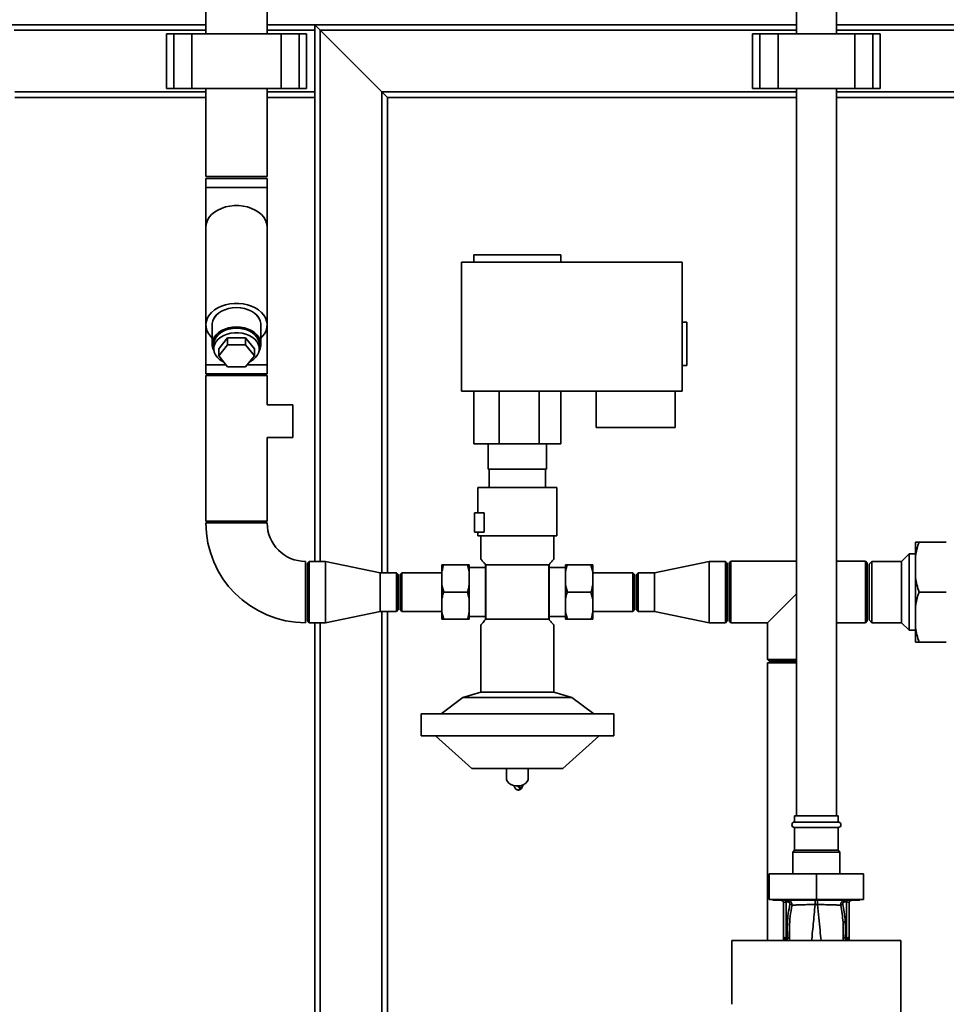
# Paper-space layout 'Blatt1' of a CAD drawing. Units: millimetres. Extents: x 0 to 5940, y 0 to 4200.
# Drawn here: x 1092 to 1601, y 2840 to 3382 of the extents above; entities that cross this region are included whole.
import ezdxf

# ---------------------------------------------------------------- set-up
doc = ezdxf.new("R2010")
doc.units = ezdxf.units.MM
doc.header["$LTSCALE"] = 10
doc.layers.add('1', color=7, linetype='Continuous')
doc.styles.add('SLDTEXTSTYLE0', font='TXT', dxfattribs={"width": 0.605})
doc.dimstyles.new('SLDDIMSTYLE0', dxfattribs={"dimtxt": 35, "dimasz": 25, "dimexe": 0, "dimexo": 0.0625, "dimgap": 8.75, "dimtad": 1, "dimdec": 1, "dimrnd": 1e-09, "dimzin": 4, "dimdsep": 46, "dimtxsty": 'SLDTEXTSTYLE0', "dimsah": 1, "dimcen": 0.09, "dimadec": 0, "dimazin": 1, "dimtfac": 1, "dimtdec": 1, "dimtofl": 0, "dimtmove": 0, "dimatfit": 3, "dimfxl": 1, "dimfrac": 2, "dimtolj": 1, "dimtzin": 12, "dimarcsym": 0})

# ---------------------------------------------------------------- blocks, each defined once
blk = doc.blocks.new('_D')
at = {"layer": '1'}
for p, q in [((638.88, 3331.61), (638.88, 3835.4)), ((2222.88, 3150.11), (2222.88, 3835.4)), ((638.88, 3825.4), (2222.88, 3825.4))]:
    blk.add_line(p, q, dxfattribs=at)
for points in [[(638.88, 3825.4), (663.88, 3821.4), (663.88, 3829.4)], [(2222.88, 3825.4), (2197.88, 3829.4), (2197.88, 3821.4)]]:
    blk.add_solid(points, dxfattribs=at)
at = {"layer": '1', "insert": (1338.64, 3870.52), "char_height": 35, "attachment_point": 1, "style": 'SLDTEXTSTYLE0'}
blk.add_mtext('ca. 1600', dxfattribs=at)

psp = doc.layouts.new('Blatt1')

# ---------------------------------------------------------------- linework, layer by layer
at = {"color": 7, "linetype": 'Continuous', "lineweight": 35}
for p, q in [((1194.03, 3540.61), (1194.03, 3374.11)), ((1227.73, 3374.11), (1227.73, 3540.61)), ((1518.88, 3482.11), (1518.88, 3374.11)), ((1540.88, 3374.11), (1540.88, 3482.11)), ((1083.88, 3379.11), (1194.03, 3379.11)), ((1227.73, 3379.11), (1253.88, 3379.11)), ((1253.88, 3379.11), (1253.88, 3376.11)), ((1256.88, 3376.11), (1253.88, 3379.11)), ((1253.88, 3379.11), (1518.88, 3379.11)), ((1256.88, 3376.11), (1253.88, 3379.11)), ((1540.88, 3379.11), (1653.03, 3379.11)), ((1088.46, 3376.11), (1194.03, 3376.11)), ((1172.36, 3374.11), (1172.36, 3344.11)), ((1176.36, 3374.11), (1172.36, 3374.11)), ((1176.36, 3344.11), (1176.36, 3374.11)), ((1186.36, 3374.11), (1176.36, 3374.11)), ((1186.36, 3344.11), (1186.36, 3374.11)), ((1235.41, 3374.11), (1186.36, 3374.11)), ((1227.73, 3376.11), (1253.88, 3376.11)), ((1235.41, 3344.11), (1235.41, 3374.11)), ((1245.41, 3374.11), (1235.41, 3374.11)), ((1245.41, 3344.11), (1245.41, 3374.11)), ((1249.41, 3374.11), (1245.41, 3374.11)), ((1249.41, 3344.11), (1249.41, 3374.11)), ((1253.88, 3342.11), (1253.88, 3376.11)), ((1290.88, 3342.11), (1256.88, 3376.11)), ((1256.88, 3083.96), (1256.88, 3376.11)), ((1256.88, 3376.11), (1518.88, 3376.11)), ((1494.81, 3374.11), (1494.81, 3344.11)), ((1494.81, 3374.11), (1498.81, 3374.11)), ((1498.81, 3374.11), (1498.81, 3344.11)), ((1498.81, 3374.11), (1508.81, 3374.11)), ((1508.81, 3374.11), (1508.81, 3344.11)), ((1508.81, 3374.11), (1550.96, 3374.11)), ((1540.88, 3376.11), (1653.03, 3376.11)), ((1550.96, 3374.11), (1550.96, 3344.11)), ((1550.96, 3374.11), (1560.96, 3374.11)), ((1560.96, 3374.11), (1560.96, 3344.11)), ((1560.96, 3374.11), (1564.96, 3374.11)), ((1564.96, 3344.11), (1564.96, 3374.11)), ((1088.88, 3342.11), (1194.03, 3342.11)), ((1176.36, 3344.11), (1172.36, 3344.11)), ((1186.36, 3344.11), (1176.36, 3344.11)), ((1235.41, 3344.11), (1186.36, 3344.11)), ((1194.03, 3344.11), (1194.03, 3295.61)), ((1227.73, 3295.61), (1227.73, 3344.11)), ((1227.73, 3342.11), (1253.88, 3342.11)), ((1245.41, 3344.11), (1235.41, 3344.11)), ((1249.41, 3344.11), (1245.41, 3344.11)), ((1253.88, 3342.11), (1253.88, 3339.11)), ((1293.88, 3339.11), (1290.88, 3342.11)), ((1293.88, 3339.11), (1290.88, 3342.11)), ((1290.88, 3077.76), (1290.88, 3342.11)), ((1290.88, 3342.11), (1518.88, 3342.11)), ((1494.81, 3344.11), (1498.81, 3344.11)), ((1498.81, 3344.11), (1508.81, 3344.11)), ((1508.81, 3344.11), (1550.96, 3344.11)), ((1518.88, 3344.11), (1518.88, 2944.11)), ((1540.88, 2944.11), (1540.88, 3344.11)), ((1540.88, 3342.11), (1653.03, 3342.11)), ((1550.96, 3344.11), (1560.96, 3344.11)), ((1560.96, 3344.11), (1564.96, 3344.11)), ((1088.88, 3339.11), (1194.03, 3339.11)), ((1227.73, 3339.11), (1253.88, 3339.11)), ((1253.88, 3083.96), (1253.88, 3339.11)), ((1293.88, 3077.76), (1293.88, 3339.11)), ((1293.88, 3339.11), (1518.88, 3339.11)), ((1540.88, 3339.11), (1653.03, 3339.11)), ((1227.73, 3295.61), (1194.03, 3295.61)), ((1194.03, 3294.61), (1194.03, 3289.61)), ((1227.73, 3294.61), (1194.03, 3294.61)), ((1227.73, 3289.61), (1227.73, 3294.61)), ((1194.03, 3289.61), (1194.03, 3267.73)), ((1227.73, 3289.61), (1194.03, 3289.61)), ((1227.73, 3267.73), (1227.73, 3289.61)), ((1194.03, 3267.73), (1194.03, 3213.99)), ((1227.73, 3213.99), (1227.73, 3267.73)), ((1341.38, 3252.61), (1341.38, 3248.61)), ((1389.38, 3252.61), (1341.38, 3252.61)), ((1389.38, 3248.61), (1389.38, 3252.61)), ((1334.63, 3177.61), (1334.63, 3248.61)), ((1334.63, 3248.61), (1456.13, 3248.61)), ((1456.13, 3248.61), (1456.13, 3177.61)), ((1194.03, 3213.99), (1194.03, 3192.11)), ((1197.43, 3213.99), (1197.43, 3203.38)), ((1224.33, 3203.38), (1224.33, 3213.99)), ((1227.73, 3192.11), (1227.73, 3213.99)), ((1458.63, 3215.61), (1456.13, 3215.61)), ((1458.63, 3191.61), (1458.63, 3215.61)), ((1201.07, 3200.91), (1205.97, 3206.92)), ((1205.97, 3206.92), (1205.97, 3203.03)), ((1205.97, 3206.92), (1215.79, 3206.92)), ((1215.79, 3206.92), (1215.79, 3203.03)), ((1215.79, 3206.92), (1220.7, 3200.91)), ((1198.38, 3203.38), (1198.38, 3200.91)), ((1201.07, 3197.02), (1205.97, 3203.03)), ((1201.07, 3200.91), (1201.07, 3197.02)), ((1205.97, 3203.03), (1215.79, 3203.03)), ((1215.79, 3203.03), (1220.7, 3197.02)), ((1220.7, 3200.91), (1220.7, 3197.02)), ((1223.38, 3200.91), (1223.38, 3203.38)), ((1205.97, 3191.01), (1201.07, 3197.02)), ((1220.7, 3197.02), (1215.79, 3191.01)), ((1194.03, 3192.11), (1194.03, 3187.11)), ((1205.07, 3192.11), (1194.03, 3192.11)), ((1215.79, 3191.01), (1205.97, 3191.01)), ((1227.73, 3192.11), (1216.69, 3192.11)), ((1227.73, 3187.11), (1227.73, 3192.11)), ((1456.13, 3191.61), (1458.63, 3191.61)), ((1227.73, 3187.11), (1194.03, 3187.11)), ((1194.03, 3186.11), (1194.03, 3106.11)), ((1210.88, 3186.11), (1194.03, 3186.11)), ((1227.73, 3186.11), (1210.88, 3186.11)), ((1227.73, 3170.11), (1227.73, 3186.11)), ((1456.13, 3177.61), (1334.63, 3177.61)), ((1341.38, 3177.61), (1341.38, 3148.61)), ((1355.38, 3177.61), (1355.38, 3148.61)), ((1377.38, 3177.61), (1377.38, 3148.61)), ((1389.38, 3177.61), (1389.38, 3148.61)), ((1408.68, 3157.61), (1408.68, 3177.61)), ((1452.18, 3177.61), (1452.18, 3157.61)), ((1241.88, 3170.11), (1227.73, 3170.11)), ((1241.88, 3161.11), (1241.88, 3170.11)), ((1241.88, 3152.11), (1241.88, 3161.11)), ((1452.18, 3157.61), (1408.68, 3157.61)), ((1227.73, 3106.11), (1227.73, 3152.11)), ((1227.73, 3152.11), (1241.88, 3152.11)), ((1355.38, 3148.61), (1341.38, 3148.61)), ((1349.38, 3148.61), (1349.38, 3134.61)), ((1377.38, 3148.61), (1355.38, 3148.61)), ((1389.38, 3148.61), (1377.38, 3148.61)), ((1381.38, 3134.61), (1381.38, 3148.61)), ((1349.38, 3134.61), (1381.38, 3134.61)), ((1349.88, 3134.61), (1349.88, 3124.61)), ((1380.88, 3124.61), (1380.88, 3134.61)), ((1343.58, 3124.61), (1343.58, 3110.61)), ((1387.18, 3098.11), (1387.18, 3124.61)), ((1341.88, 3100.11), (1341.88, 3110.61)), ((1341.88, 3110.61), (1347.18, 3110.61)), ((1347.18, 3110.61), (1347.18, 3100.11)), ((1210.88, 3106.11), (1194.03, 3106.11)), ((1227.73, 3105.11), (1194.03, 3105.11)), ((1227.73, 3106.11), (1210.88, 3106.11)), ((1347.18, 3100.11), (1341.88, 3100.11)), ((1343.58, 3100.11), (1343.58, 3098.11)), ((1345.38, 3098.11), (1345.38, 3085.1)), ((1385.38, 3085.1), (1385.38, 3098.11)), ((1584.38, 3086.61), (1584.38, 3094.61)), ((1586.38, 3094.61), (1601.38, 3094.61)), ((1580.88, 3088.11), (1576.73, 3083.96)), ((1584.38, 3088.11), (1580.88, 3088.11)), ((1580.88, 3067.11), (1580.88, 3088.11)), ((1584.38, 3075.11), (1584.38, 3086.61)), ((1248.88, 3083.96), (1248.88, 3050.26)), ((1250.88, 3083.96), (1249.88, 3082.96)), ((1249.88, 3067.11), (1249.88, 3082.96)), ((1259.88, 3083.96), (1250.88, 3083.96)), ((1250.88, 3083.96), (1250.88, 3067.11)), ((1289.88, 3077.76), (1259.88, 3083.96)), ((1259.88, 3083.96), (1259.88, 3067.11)), ((1323.88, 3078.28), (1323.88, 3082.11)), ((1324.88, 3082.11), (1337.88, 3082.11)), ((1338.88, 3078.28), (1337.88, 3082.11)), ((1338.88, 3078.28), (1338.88, 3082.11)), ((1348.03, 3082.11), (1347.88, 3082.28)), ((1347.88, 3051.94), (1347.88, 3082.28)), ((1348.03, 3052.11), (1348.03, 3082.11)), ((1382.73, 3082.11), (1348.03, 3082.11)), ((1382.88, 3082.28), (1382.73, 3082.11)), ((1382.73, 3052.11), (1382.73, 3082.11)), ((1382.88, 3082.28), (1382.88, 3051.94)), ((1391.88, 3082.11), (1391.88, 3078.28)), ((1405.88, 3082.11), (1392.88, 3082.11)), ((1406.88, 3078.28), (1405.88, 3082.11)), ((1406.88, 3082.11), (1406.88, 3078.28)), ((1470.88, 3083.96), (1440.88, 3077.76)), ((1479.88, 3083.96), (1470.88, 3083.96)), ((1470.88, 3067.11), (1470.88, 3083.96)), ((1480.88, 3082.96), (1479.88, 3083.96)), ((1479.88, 3067.11), (1479.88, 3083.96)), ((1480.88, 3082.96), (1480.88, 3067.11)), ((1482.88, 3084.01), (1481.88, 3083.01)), ((1481.88, 3067.11), (1481.88, 3083.01)), ((1518.88, 3084.01), (1482.88, 3084.01)), ((1482.88, 3084.01), (1482.88, 3067.11)), ((1556.88, 3084.01), (1540.88, 3084.01)), ((1557.88, 3083.01), (1556.88, 3084.01)), ((1556.88, 3067.11), (1556.88, 3084.01)), ((1557.88, 3083.01), (1557.88, 3067.11)), ((1560.38, 3083.96), (1558.88, 3082.46)), ((1558.88, 3082.46), (1558.88, 3051.76)), ((1576.73, 3083.96), (1560.38, 3083.96)), ((1560.38, 3083.96), (1560.38, 3050.26)), ((1576.73, 3067.11), (1576.73, 3083.96)), ((1298.88, 3077.76), (1289.88, 3077.76)), ((1289.88, 3077.76), (1289.88, 3067.11)), ((1299.88, 3076.76), (1298.88, 3077.76)), ((1298.88, 3056.46), (1298.88, 3077.76)), ((1299.88, 3076.76), (1299.88, 3057.46)), ((1301.88, 3077.76), (1300.88, 3076.76)), ((1300.88, 3076.76), (1300.88, 3057.46)), ((1323.88, 3077.76), (1301.88, 3077.76)), ((1301.88, 3077.76), (1301.88, 3056.46)), ((1323.88, 3070.94), (1323.88, 3078.28)), ((1347.88, 3080.56), (1338.88, 3080.56)), ((1338.88, 3070.94), (1338.88, 3078.28)), ((1391.88, 3080.56), (1382.88, 3080.56)), ((1391.88, 3078.28), (1391.88, 3070.94)), ((1406.88, 3078.28), (1406.88, 3070.94)), ((1428.88, 3077.76), (1406.88, 3077.76)), ((1429.88, 3076.76), (1428.88, 3077.76)), ((1428.88, 3067.11), (1428.88, 3077.76)), ((1429.88, 3067.11), (1429.88, 3076.76)), ((1431.88, 3077.76), (1430.88, 3076.76)), ((1430.88, 3057.46), (1430.88, 3076.76)), ((1440.88, 3077.76), (1431.88, 3077.76)), ((1431.88, 3077.76), (1431.88, 3056.46)), ((1440.88, 3067.11), (1440.88, 3077.76)), ((1323.88, 3063.28), (1323.88, 3070.94)), ((1323.88, 3070.94), (1324.88, 3067.11)), ((1338.88, 3063.28), (1338.88, 3070.94)), ((1391.88, 3070.94), (1392.88, 3067.11)), ((1391.88, 3070.94), (1391.88, 3063.28)), ((1406.88, 3070.94), (1406.88, 3063.28)), ((1584.38, 3059.11), (1584.38, 3075.11)), ((1249.88, 3051.26), (1249.88, 3067.11)), ((1250.88, 3067.11), (1250.88, 3050.26)), ((1259.88, 3067.11), (1259.88, 3050.26)), ((1289.88, 3067.11), (1289.88, 3056.46)), ((1324.88, 3067.11), (1337.88, 3067.11)), ((1338.88, 3063.28), (1337.88, 3067.11)), ((1405.88, 3067.11), (1392.88, 3067.11)), ((1406.88, 3063.28), (1405.88, 3067.11)), ((1428.88, 3056.46), (1428.88, 3067.11)), ((1429.88, 3057.46), (1429.88, 3067.11)), ((1440.88, 3056.46), (1440.88, 3067.11)), ((1470.88, 3050.26), (1470.88, 3067.11)), ((1479.88, 3050.26), (1479.88, 3067.11)), ((1480.88, 3067.11), (1480.88, 3051.26)), ((1481.88, 3051.21), (1481.88, 3067.11)), ((1482.88, 3067.11), (1482.88, 3050.21)), ((1518.88, 3066.11), (1502.98, 3050.21)), ((1556.88, 3050.21), (1556.88, 3067.11)), ((1557.88, 3067.11), (1557.88, 3051.21)), ((1576.73, 3050.26), (1576.73, 3067.11)), ((1580.88, 3046.11), (1580.88, 3067.11)), ((1586.38, 3067.11), (1601.38, 3067.11)), ((1323.88, 3055.94), (1323.88, 3063.28)), ((1338.88, 3055.94), (1338.88, 3063.28)), ((1391.88, 3063.28), (1391.88, 3055.94)), ((1406.88, 3063.28), (1406.88, 3055.94)), ((1259.88, 3050.26), (1289.88, 3056.46)), ((1289.88, 3056.46), (1298.88, 3056.46)), ((1290.88, 2601.56), (1290.88, 3056.46)), ((1293.88, 2601.63), (1293.88, 3056.46)), ((1298.88, 3056.46), (1299.88, 3057.46)), ((1300.88, 3057.46), (1301.88, 3056.46)), ((1301.88, 3056.46), (1323.88, 3056.46)), ((1323.88, 3055.94), (1324.88, 3052.11)), ((1323.88, 3052.11), (1323.88, 3055.94)), ((1338.88, 3052.11), (1338.88, 3055.94)), ((1391.88, 3055.94), (1392.88, 3052.11)), ((1391.88, 3055.94), (1391.88, 3052.11)), ((1406.88, 3056.46), (1428.88, 3056.46)), ((1406.88, 3055.94), (1406.88, 3052.11)), ((1428.88, 3056.46), (1429.88, 3057.46)), ((1430.88, 3057.46), (1431.88, 3056.46)), ((1431.88, 3056.46), (1440.88, 3056.46)), ((1440.88, 3056.46), (1470.88, 3050.26)), ((1584.38, 3047.61), (1584.38, 3059.11)), ((1249.88, 3051.26), (1250.88, 3050.26)), ((1250.88, 3050.26), (1259.88, 3050.26)), ((1253.88, 2819.11), (1253.88, 3050.26)), ((1256.88, 2601.56), (1256.88, 3050.26)), ((1324.88, 3052.11), (1337.88, 3052.11)), ((1338.88, 3053.66), (1347.88, 3053.66)), ((1345.38, 3049.11), (1345.38, 3012.11)), ((1348.03, 3052.11), (1347.88, 3051.94)), ((1382.73, 3052.11), (1348.03, 3052.11)), ((1382.88, 3051.94), (1382.73, 3052.11)), ((1382.88, 3053.66), (1391.88, 3053.66)), ((1385.38, 3012.11), (1385.38, 3049.11)), ((1405.88, 3052.11), (1392.88, 3052.11)), ((1470.88, 3050.26), (1479.88, 3050.26)), ((1479.88, 3050.26), (1480.88, 3051.26)), ((1481.88, 3051.21), (1482.88, 3050.21)), ((1482.88, 3050.21), (1502.98, 3050.21)), ((1502.98, 3050.21), (1502.98, 3030.11)), ((1540.88, 3050.21), (1556.88, 3050.21)), ((1556.88, 3050.21), (1557.88, 3051.21)), ((1558.88, 3051.76), (1560.38, 3050.26)), ((1560.38, 3050.26), (1576.73, 3050.26)), ((1576.73, 3050.26), (1580.88, 3046.11)), ((1580.88, 3046.11), (1584.38, 3046.11)), ((1584.38, 3039.61), (1584.38, 3047.61)), ((1586.38, 3039.61), (1601.38, 3039.61)), ((1502.98, 3030.11), (1503.98, 3029.11)), ((1502.98, 3030.11), (1518.88, 3030.11)), ((1503.03, 3028.11), (1503.03, 2875.5)), ((1503.03, 3028.11), (1518.88, 3028.11)), ((1518.88, 3029.11), (1503.98, 3029.11)), ((1345.38, 3012.11), (1335.38, 3009.11)), ((1385.38, 3012.11), (1345.38, 3012.11)), ((1395.38, 3009.11), (1385.38, 3012.11)), ((1335.38, 3009.11), (1323.38, 3000.11)), ((1395.38, 3009.11), (1335.38, 3009.11)), ((1407.38, 3000.11), (1395.38, 3009.11)), ((1312.38, 3000.11), (1312.38, 2988.11)), ((1312.38, 3000.11), (1418.38, 3000.11)), ((1418.38, 2988.11), (1418.38, 3000.11)), ((1312.38, 2988.11), (1418.38, 2988.11)), ((1320.38, 2988.11), (1340.38, 2970.11)), ((1390.38, 2970.11), (1410.38, 2988.11)), ((1340.38, 2970.11), (1390.38, 2970.11)), ((1359.38, 2970.11), (1359.38, 2964.68)), ((1371.38, 2964.68), (1371.38, 2970.11)), ((1367.02, 2959.71), (1367.2, 2959.7)), ((1367.2, 2959.7), (1367.02, 2959.69)), ((1367.27, 2959.7), (1367.2, 2959.7)), ((1367.27, 2959.7), (1367.2, 2959.7)), ((1367.2, 2959.7), (1367.2, 2959.7)), ((1368.37, 2960.7), (1368.34, 2960.99)), ((1517.88, 2944.11), (1517.88, 2940.61)), ((1529.88, 2944.11), (1517.88, 2944.11)), ((1529.88, 2940.61), (1517.88, 2940.61)), ((1541.88, 2944.11), (1529.88, 2944.11)), ((1541.88, 2940.61), (1529.88, 2940.61)), ((1541.88, 2940.61), (1541.88, 2944.11)), ((1517.88, 2937.61), (1517.88, 2925.11)), ((1529.88, 2937.61), (1517.88, 2937.61)), ((1541.88, 2937.61), (1529.88, 2937.61)), ((1541.88, 2925.11), (1541.88, 2937.61)), ((1517.88, 2925.11), (1516.88, 2924.11)), ((1516.88, 2924.11), (1516.88, 2912.11)), ((1529.88, 2924.11), (1516.88, 2924.11)), ((1529.88, 2925.11), (1517.88, 2925.11)), ((1541.88, 2925.11), (1529.88, 2925.11)), ((1542.88, 2924.11), (1529.88, 2924.11)), ((1542.88, 2924.11), (1541.88, 2925.11)), ((1542.88, 2912.11), (1542.88, 2924.11)), ((1503.88, 2912.11), (1503.88, 2898.11)), ((1529.88, 2912.11), (1503.88, 2912.11)), ((1529.88, 2912.11), (1529.88, 2898.11)), ((1555.88, 2912.11), (1529.88, 2912.11)), ((1555.88, 2912.11), (1555.88, 2898.11)), ((1529.88, 2898.11), (1503.88, 2898.11)), ((1505.98, 2898.11), (1505.98, 2897.61)), ((1505.98, 2897.61), (1553.78, 2897.61)), ((1510.61, 2897.57), (1510.64, 2897.57)), ((1555.88, 2898.11), (1529.88, 2898.11)), ((1549.12, 2897.57), (1549.15, 2897.57)), ((1553.78, 2897.61), (1553.78, 2898.11)), ((1511.88, 2896.11), (1511.88, 2877.57)), ((1513.92, 2896.74), (1513.36, 2896.74)), ((1513.36, 2896.74), (1513.36, 2876.94)), ((1529.16, 2895.27), (1530.6, 2895.27)), ((1545.84, 2896.74), (1546.41, 2896.74)), ((1546.41, 2896.74), (1546.41, 2876.94)), ((1547.88, 2877.57), (1547.88, 2896.11)), ((1544.55, 2885.51), (1544.6, 2876.75)), ((1576.36, 2875.5), (1483.4, 2875.5)), ((1511.85, 2875.5), (1511.88, 2876.12)), ((1511.88, 2875.51), (1511.88, 2876.12)), ((1511.89, 2877.33), (1511.9, 2877.24)), ((1513.35, 2876.11), (1513.17, 2876.09)), ((1513.36, 2876.94), (1514, 2876.93)), ((1546.41, 2876.94), (1545.76, 2876.93)), ((1546.59, 2876.09), (1546.41, 2876.11)), ((1547.74, 2875.5), (1547.71, 2876.05)), ((1547.88, 2877.46), (1547.86, 2877.36)), ((1547.86, 2877.24), (1547.87, 2877.33)), ((1547.88, 2877.46), (1547.87, 2877.33)), ((1547.88, 2875.51), (1547.88, 2876.12)), ((1547.88, 2876.12), (1547.91, 2875.5))]:
    psp.add_line(p, q, dxfattribs=at)
at = {"color": 7, "linetype": 'Continuous', "lineweight": 35, "flags": 128}
for points in [[(1227.73, 3267.73), (1227.72, 3268.17), (1227.45, 3269.89), (1226.83, 3271.58), (1225.87, 3273.18), (1224.59, 3274.66), (1223.01, 3276), (1221.18, 3277.16), (1219.13, 3278.12), (1216.9, 3278.86), (1214.54, 3279.36), (1212.11, 3279.61), (1209.65, 3279.61), (1207.22, 3279.36), (1204.86, 3278.86), (1202.63, 3278.12), (1200.58, 3277.16), (1198.75, 3276), (1197.18, 3274.66), (1195.9, 3273.18), (1194.93, 3271.58), (1194.31, 3269.89), (1194.04, 3268.17), (1194.03, 3267.73)], [(1227.73, 3267.73), (1227.72, 3268.17), (1227.45, 3269.89), (1226.83, 3271.58), (1225.87, 3273.18), (1224.59, 3274.66), (1223.01, 3276), (1221.18, 3277.16), (1219.13, 3278.12), (1216.9, 3278.86), (1214.54, 3279.36), (1212.11, 3279.61), (1209.65, 3279.61), (1207.22, 3279.36), (1204.86, 3278.86), (1202.63, 3278.12), (1200.58, 3277.16), (1198.75, 3276), (1197.18, 3274.66), (1195.9, 3273.18), (1194.93, 3271.58), (1194.31, 3269.89), (1194.04, 3268.17), (1194.03, 3267.73)], [(1224.33, 3206.81), (1225.26, 3207.78), (1226.39, 3209.33), (1227.18, 3210.98), (1227.63, 3212.69), (1227.72, 3214.43), (1227.45, 3216.15), (1226.83, 3217.84), (1225.87, 3219.44), (1224.59, 3220.92), (1223.01, 3222.26), (1221.18, 3223.42), (1219.13, 3224.38), (1216.9, 3225.12), (1214.54, 3225.62), (1212.11, 3225.87), (1209.65, 3225.87), (1207.22, 3225.62), (1204.86, 3225.12), (1202.63, 3224.38), (1200.58, 3223.42), (1198.75, 3222.26), (1197.18, 3220.92), (1195.9, 3219.44), (1194.93, 3217.84), (1194.31, 3216.15), (1194.04, 3214.43), (1194.13, 3212.69), (1194.58, 3210.98), (1195.37, 3209.33), (1196.5, 3207.78), (1197.43, 3206.81)], [(1224.33, 3213.17), (1224.34, 3213.2), (1224.34, 3214.78), (1223.97, 3216.33), (1223.24, 3217.82), (1222.18, 3219.21), (1220.81, 3220.46), (1219.17, 3221.52), (1217.31, 3222.39), (1215.26, 3223.02), (1213.1, 3223.41), (1210.88, 3223.54), (1208.66, 3223.41), (1206.5, 3223.02), (1204.46, 3222.39), (1202.59, 3221.52), (1200.95, 3220.46), (1199.58, 3219.21), (1198.52, 3217.82), (1197.79, 3216.33), (1197.43, 3214.78), (1197.43, 3213.2), (1197.43, 3213.17)], [(1224.33, 3213.99), (1224.29, 3214.78), (1223.92, 3216.32), (1223.2, 3217.81), (1222.14, 3219.19), (1220.78, 3220.43), (1219.14, 3221.5), (1217.28, 3222.35), (1215.25, 3222.99), (1213.1, 3223.37), (1210.88, 3223.5), (1208.67, 3223.37), (1206.51, 3222.99), (1204.48, 3222.35), (1202.62, 3221.5), (1200.99, 3220.43), (1199.62, 3219.19), (1198.56, 3217.81), (1197.84, 3216.32), (1197.48, 3214.78), (1197.43, 3213.99)], [(1223.26, 3199.66), (1223.92, 3201.05), (1224.29, 3202.6), (1224.29, 3204.17), (1223.92, 3205.72), (1223.2, 3207.2), (1222.14, 3208.59), (1220.78, 3209.82), (1219.14, 3210.89), (1217.28, 3211.75), (1215.25, 3212.38), (1213.1, 3212.76), (1210.88, 3212.89), (1208.67, 3212.76), (1206.51, 3212.38), (1204.48, 3211.75), (1202.62, 3210.89), (1200.99, 3209.82), (1199.62, 3208.59), (1198.56, 3207.2), (1197.84, 3205.72), (1197.48, 3204.17), (1197.48, 3202.6), (1197.84, 3201.05), (1198.51, 3199.66)], [(1198.38, 3203.38), (1198.48, 3204.51), (1198.93, 3205.97), (1199.72, 3207.36), (1200.83, 3208.64), (1202.23, 3209.76), (1203.88, 3210.71), (1205.73, 3211.44), (1207.73, 3211.94), (1209.82, 3212.19), (1211.94, 3212.19), (1214.03, 3211.94), (1216.03, 3211.44), (1217.88, 3210.71), (1219.53, 3209.76), (1220.93, 3208.64), (1222.04, 3207.36), (1222.83, 3205.97), (1223.28, 3204.51), (1223.38, 3203.38)], [(1217.9, 3193.59), (1218.73, 3194.03), (1220.26, 3195.07), (1221.53, 3196.27), (1222.48, 3197.61), (1223.1, 3199.05), (1223.37, 3200.53), (1223.28, 3202.03), (1222.83, 3203.5), (1222.04, 3204.89), (1220.93, 3206.16), (1219.53, 3207.29), (1217.88, 3208.23), (1216.03, 3208.96), (1214.03, 3209.46), (1211.94, 3209.72), (1209.82, 3209.72), (1207.73, 3209.46), (1205.73, 3208.96), (1203.88, 3208.23), (1202.23, 3207.29), (1200.83, 3206.16), (1199.72, 3204.89), (1198.93, 3203.5), (1198.48, 3202.03), (1198.39, 3200.53), (1198.66, 3199.05), (1199.28, 3197.61), (1200.24, 3196.27), (1201.5, 3195.07), (1203.03, 3194.03), (1203.86, 3193.59)], [(1359.38, 2964.68), (1359.49, 2963.88), (1359.95, 2962.87), (1360.76, 2961.97), (1361.85, 2961.24), (1363.17, 2960.73), (1364.63, 2960.47), (1366.13, 2960.47), (1367.59, 2960.73), (1368.91, 2961.24), (1370, 2961.97), (1370.81, 2962.87), (1371.27, 2963.88), (1371.38, 2964.68)], [(1367.03, 2959.54), (1367.49, 2959.65), (1367.89, 2959.85), (1368.18, 2960.12), (1368.34, 2960.44), (1368.37, 2960.7)], [(1546.41, 2876.94), (1546.7, 2876.95), (1546.97, 2876.99), (1547.23, 2877.05), (1547.45, 2877.13), (1547.63, 2877.22), (1547.77, 2877.33), (1547.85, 2877.45), (1547.88, 2877.57)]]:
    psp.add_lwpolyline(points, dxfattribs=at)
at = {"color": 7, "linetype": 'Continuous', "lineweight": 35}
for centre, radius, start, end in [((1248.88, 3105.11), 54.85, 180, 270), ((1248.88, 3105.11), 21.15, 180, 270), ((1517.88, 2939.11), 1.5, 90, 270), ((1541.88, 2939.11), 1.5, 270, 90), ((1510.38, 2896.11), 1.5, 0, 90), ((1504.29, 2896.9), 9.07, 358.9921, 4.4702), ((1504.85, 2896.9), 9.07, 358.9921, 4.4702), ((1554.9, 2896.9), 9.07, 175.5298, 181.0079), ((1555.47, 2896.9), 9.07, 175.5298, 181.0079), ((1549.38, 2896.11), 1.5, 90, 180), ((1545.83, 2883.33), 2.53, 91.4356, 120.4954), ((1513.38, 2877.57), 1.5, 180, 261.9841), ((1510.4, 2877.34), 1.49, 359.4555, 4.3984), ((1512.98, 2874.86), 1.24, 31.2459, 80.9961), ((1543.1, 2876.41), 29.75, 178.9881, 180.579), ((1513.13, 2874.64), 1.49, 35.5019, 81.4148), ((1514.22, 2874.47), 2.47, 67.3341, 94.9768), ((1545.55, 2874.46), 2.47, 85.0154, 112.61), ((1546.64, 2874.64), 1.49, 98.6663, 144.5156), ((1516.48, 2876.41), 29.93, 359.4286, 1.0084), ((1549.35, 2877.26), 1.49, 173.9048, 180.6922)]:
    psp.add_arc(centre, radius, start, end, dxfattribs=at)
for points in [[(1387.18, 3124.61), (1387.1, 3124.61), (1386.94, 3124.61), (1385.64, 3124.61), (1383.63, 3124.61), (1380.89, 3124.61), (1377.57, 3124.61), (1373.78, 3124.61), (1369.66, 3124.61), (1365.38, 3124.61), (1361.1, 3124.61), (1356.99, 3124.61), (1353.19, 3124.61), (1349.87, 3124.61), (1347.14, 3124.61), (1345.12, 3124.61), (1343.82, 3124.61), (1343.66, 3124.61), (1343.58, 3124.61)], [(1387.18, 3098.11), (1387.1, 3098.11), (1386.94, 3098.11), (1385.64, 3098.11), (1383.63, 3098.11), (1380.89, 3098.11), (1377.57, 3098.11), (1373.78, 3098.11), (1369.66, 3098.11), (1365.38, 3098.11), (1361.1, 3098.11), (1356.99, 3098.11), (1353.19, 3098.11), (1349.87, 3098.11), (1347.14, 3098.11), (1345.12, 3098.11), (1343.82, 3098.11), (1343.66, 3098.11), (1343.58, 3098.11)], [(1366.05, 2959.67), (1366.2, 2959.62), (1366.51, 2959.51), (1366.86, 2959.53), (1367.03, 2959.54)], [(1367.2, 2959.7), (1367.06, 2959.7), (1366.77, 2959.71), (1366.49, 2959.82), (1366.35, 2959.87)], [(1368.05, 2960.01), (1368.14, 2960.1), (1368.3, 2960.28), (1368.33, 2960.51), (1368.35, 2960.63)], [(1511.88, 2877.57), (1511.9, 2877.49), (1511.95, 2877.33), (1512.29, 2877.12), (1512.77, 2876.97), (1513.16, 2876.95), (1513.36, 2876.94)], [(1547.88, 2877.57), (1547.86, 2877.39), (1547.83, 2877.04), (1547.54, 2876.57), (1547.12, 2876.22), (1546.77, 2876.13), (1546.59, 2876.09)]]:
    psp.add_open_spline(points, degree=3, dxfattribs=at)
for points, knots in [([(1586.38, 3094.61), (1586.1, 3093.75), (1585.25, 3091.12), (1584.73, 3088.42), (1584.38, 3086.61)], [0, 0, 0, 0, 0.327834, 1, 1, 1, 1]), ([(1584.38, 3094.61), (1584.46, 3094.61), (1584.91, 3094.61), (1585.72, 3094.61), (1586.38, 3094.61)], [0, 0, 0, 0, 0.178304, 1, 1, 1, 1]), ([(1324.88, 3082.11), (1324.73, 3081.64), (1324.32, 3080.38), (1324.05, 3079.09), (1323.88, 3078.28)], [0, 0, 0, 0, 0.373893, 1, 1, 1, 1]), ([(1323.88, 3082.11), (1323.9, 3082.11), (1324.14, 3082.11), (1324.52, 3082.11), (1324.88, 3082.11)], [0, 0, 0, 0, 0.065157, 1, 1, 1, 1]), ([(1337.88, 3082.11), (1338.15, 3082.11), (1338.55, 3082.11), (1338.8, 3082.11), (1338.88, 3082.11)], [0, 0, 0, 0, 0.689944, 1, 1, 1, 1]), ([(1347.88, 3082.28), (1347.54, 3082.68), (1346.84, 3083.48), (1346.05, 3084.37), (1345.54, 3084.93), (1345.34, 3085.16), (1345.39, 3085.1), (1345.39, 3085.1)], [0, 0, 0, 0, 0.2415943, 0.4888875, 0.7308204, 0.9813478, 1, 1, 1, 1]), ([(1385.37, 3085.1), (1385.35, 3085.08), (1385.32, 3085.04), (1384.93, 3084.61), (1384.32, 3083.92), (1383.61, 3083.12), (1383.09, 3082.52), (1382.88, 3082.28)], [0, 0, 0, 0, 0.199563, 0.424417, 0.639243, 0.858846, 1, 1, 1, 1]), ([(1392.88, 3082.11), (1392.73, 3081.64), (1392.32, 3080.38), (1392.05, 3079.09), (1391.88, 3078.28)], [0, 0, 0, 0, 0.3738929, 1, 1, 1, 1]), ([(1391.88, 3082.11), (1391.9, 3082.11), (1392.14, 3082.11), (1392.52, 3082.11), (1392.88, 3082.11)], [0, 0, 0, 0, 0.065157, 1, 1, 1, 1]), ([(1405.88, 3082.11), (1406.15, 3082.11), (1406.55, 3082.11), (1406.8, 3082.11), (1406.88, 3082.11)], [0, 0, 0, 0, 0.689944, 1, 1, 1, 1]), ([(1337.88, 3067.11), (1338.03, 3067.58), (1338.44, 3068.84), (1338.71, 3070.13), (1338.88, 3070.94)], [0, 0, 0, 0, 0.373893, 1, 1, 1, 1]), ([(1405.88, 3067.11), (1406.03, 3067.58), (1406.44, 3068.84), (1406.71, 3070.13), (1406.88, 3070.94)], [0, 0, 0, 0, 0.373893, 1, 1, 1, 1]), ([(1584.38, 3075.11), (1584.63, 3073.76), (1585.13, 3071.07), (1585.96, 3068.43), (1586.38, 3067.11)], [0, 0, 0, 0, 0.49856, 1, 1, 1, 1]), ([(1324.88, 3067.11), (1324.73, 3066.64), (1324.32, 3065.38), (1324.05, 3064.09), (1323.88, 3063.28)], [0, 0, 0, 0, 0.373893, 1, 1, 1, 1]), ([(1392.88, 3067.11), (1392.73, 3066.64), (1392.32, 3065.38), (1392.05, 3064.09), (1391.88, 3063.28)], [0, 0, 0, 0, 0.373893, 1, 1, 1, 1]), ([(1586.38, 3067.11), (1586.1, 3066.25), (1585.25, 3063.62), (1584.73, 3060.92), (1584.38, 3059.11)], [0, 0, 0, 0, 0.327834, 1, 1, 1, 1]), ([(1337.88, 3052.11), (1338.03, 3052.58), (1338.44, 3053.84), (1338.71, 3055.13), (1338.88, 3055.94)], [0, 0, 0, 0, 0.373893, 1, 1, 1, 1]), ([(1405.88, 3052.11), (1406.03, 3052.58), (1406.44, 3053.84), (1406.71, 3055.13), (1406.88, 3055.94)], [0, 0, 0, 0, 0.373893, 1, 1, 1, 1]), ([(1324.88, 3052.11), (1324.61, 3052.11), (1324.21, 3052.11), (1323.96, 3052.11), (1323.88, 3052.11)], [0, 0, 0, 0, 0.689944, 1, 1, 1, 1]), ([(1338.88, 3052.11), (1338.87, 3052.11), (1338.63, 3052.11), (1338.24, 3052.11), (1337.88, 3052.11)], [0, 0, 0, 0, 0.065157, 1, 1, 1, 1]), ([(1347.88, 3051.94), (1347.55, 3051.56), (1346.89, 3050.8), (1346.14, 3049.96), (1345.62, 3049.38), (1345.4, 3049.14), (1345.39, 3049.12), (1345.38, 3049.11)], [0, 0, 0, 0, 0.228509, 0.461767, 0.680397, 0.905141, 1, 1, 1, 1]), ([(1385.38, 3049.11), (1385.35, 3049.14), (1385.29, 3049.21), (1384.8, 3049.76), (1384.05, 3050.6), (1383.36, 3051.39), (1382.94, 3051.87), (1382.88, 3051.94)], [0, 0, 0, 0, 0.236681, 0.481803, 0.718249, 0.960676, 1, 1, 1, 1]), ([(1392.88, 3052.11), (1392.61, 3052.11), (1392.21, 3052.11), (1391.96, 3052.11), (1391.88, 3052.11)], [0, 0, 0, 0, 0.689944, 1, 1, 1, 1]), ([(1406.88, 3052.11), (1406.87, 3052.11), (1406.63, 3052.11), (1406.24, 3052.11), (1405.88, 3052.11)], [0, 0, 0, 0, 0.065157, 1, 1, 1, 1]), ([(1584.38, 3047.61), (1584.63, 3046.26), (1585.13, 3043.57), (1585.96, 3040.93), (1586.38, 3039.61)], [0, 0, 0, 0, 0.4985605, 1, 1, 1, 1]), ([(1586.38, 3039.61), (1585.88, 3039.61), (1585.05, 3039.61), (1584.57, 3039.61), (1584.38, 3039.61)], [0, 0, 0, 0, 0.60547, 1, 1, 1, 1]), ([(1363.5, 2960.66), (1363.69, 2960.17), (1364, 2959.36), (1364.57, 2958.74), (1365.27, 2958.29), (1365.76, 2958.25), (1366.04, 2958.23)], [0, 0, 0, 0, 0.386195, 0.634056, 0.786824, 1, 1, 1, 1]), ([(1365.46, 2960.47), (1365.46, 2960.45), (1365.51, 2960.3), (1365.68, 2960.13), (1365.87, 2959.96), (1365.96, 2959.87), (1366.01, 2959.81), (1366.04, 2959.75), (1366.04, 2959.7), (1366.05, 2959.67)], [0, 0, 0, 0, 0.074236, 0.513582, 0.679465, 0.791929, 0.836531, 0.880889, 1, 1, 1, 1]), ([(1366.03, 2958.23), (1366.25, 2958.26), (1366.73, 2958.33), (1367.33, 2958.73), (1367.89, 2959.37), (1368.15, 2960.01), (1368.29, 2960.35)], [0, 0, 0, 0, 0.191869, 0.425696, 0.701777, 1, 1, 1, 1]), ([(1366.04, 2958.23), (1366.04, 2958.23), (1366.18, 2958.16), (1366.46, 2958.39), (1366.84, 2958.79), (1367.06, 2959.33), (1367.16, 2959.59)], [0, 0, 0, 0, 0.002059, 0.336719, 0.673859, 1, 1, 1, 1]), ([(1366.05, 2959.67), (1366.22, 2959.62), (1366.58, 2959.52), (1366.97, 2959.57), (1367.16, 2959.59)], [0, 0, 0, 0, 0.499815, 1, 1, 1, 1]), ([(1367.02, 2959.69), (1366.88, 2959.7), (1366.69, 2959.71), (1366.46, 2959.79), (1366.38, 2959.85), (1366.35, 2959.87)], [0, 0, 0, 0, 0.58478, 0.814375, 1, 1, 1, 1]), ([(1366.35, 2959.87), (1366.48, 2959.82), (1366.7, 2959.74), (1366.92, 2959.72), (1367.02, 2959.71)], [0, 0, 0, 0, 0.5889868, 1, 1, 1, 1]), ([(1513.89, 2897.61), (1514.23, 2897.58), (1514.92, 2897.51), (1515.68, 2897.04), (1516.13, 2896.49), (1516.46, 2895.83), (1516.48, 2895.27), (1516.5, 2894.91)], [0, 0, 0, 0, 0.233383, 0.483901, 0.615676, 0.747893, 1, 1, 1, 1]), ([(1529.16, 2895.28), (1529.16, 2895.59), (1529.16, 2896.23), (1529.16, 2897), (1529.16, 2897.51), (1529.16, 2897.58), (1529.16, 2897.61)], [0, 0, 0, 0, 0.242774, 0.499998, 0.757224, 1, 1, 1, 1]), ([(1530.6, 2897.61), (1530.6, 2897.58), (1530.6, 2897.51), (1530.6, 2897), (1530.6, 2896.23), (1530.6, 2895.59), (1530.6, 2895.28)], [0, 0, 0, 0, 0.242779, 0.500004, 0.757227, 1, 1, 1, 1]), ([(1543.26, 2894.9), (1543.27, 2895.27), (1543.3, 2895.83), (1543.63, 2896.48), (1544.08, 2897.04), (1544.83, 2897.51), (1545.53, 2897.58), (1545.86, 2897.61)], [0, 0, 0, 0, 0.252066, 0.384314, 0.516095, 0.766652, 1, 1, 1, 1]), ([(1511.88, 2896.11), (1511.9, 2896.19), (1511.94, 2896.34), (1512.2, 2896.52), (1512.5, 2896.63), (1512.76, 2896.69), (1513.05, 2896.73), (1513.25, 2896.74), (1513.36, 2896.74)], [0, 0, 0, 0, 0.271641, 0.532408, 0.660636, 0.775137, 0.890455, 1, 1, 1, 1]), ([(1515.33, 2895.39), (1515, 2893.69), (1514.35, 2890.28), (1513.78, 2884.11), (1513.92, 2879.65), (1514, 2876.93)], [0, 0, 0, 0, 0.280028, 0.560073, 1, 1, 1, 1]), ([(1513.92, 2896.74), (1514.14, 2896.73), (1514.59, 2896.69), (1515.12, 2896.36), (1515.38, 2895.87), (1515.34, 2895.55), (1515.33, 2895.39)], [0, 0, 0, 0, 0.280847, 0.55988, 0.779568, 1, 1, 1, 1]), ([(1515.17, 2876.75), (1515.11, 2878.77), (1514.98, 2882.81), (1515.42, 2888.88), (1516.14, 2892.9), (1516.5, 2894.91)], [0, 0, 0, 0, 0.333395, 0.66709, 1, 1, 1, 1]), ([(1516.5, 2894.91), (1516.43, 2894.96), (1516.28, 2895.06), (1515.99, 2895.2), (1515.67, 2895.32), (1515.44, 2895.37), (1515.33, 2895.39)], [0, 0, 0, 0, 0.246522, 0.5, 0.753478, 1, 1, 1, 1]), ([(1516.5, 2894.91), (1517.3, 2894.95), (1518.88, 2895.05), (1522, 2895.15), (1525.47, 2895.22), (1527.93, 2895.26), (1529.16, 2895.28)], [0, 0, 0, 0, 0.251016, 0.501391, 0.750898, 1, 1, 1, 1]), ([(1527.32, 2875.5), (1527.43, 2876.77), (1527.68, 2879.66), (1528.18, 2884.39), (1528.72, 2889.69), (1529.02, 2893.42), (1529.16, 2895.27)], [0, 0, 0, 0, 0.205663, 0.470103, 0.735329, 1, 1, 1, 1]), ([(1530.6, 2895.28), (1531.83, 2895.26), (1534.29, 2895.22), (1537.75, 2895.14), (1540.87, 2895.04), (1542.46, 2894.95), (1543.26, 2894.9)], [0, 0, 0, 0, 0.2487375, 0.4983683, 0.7489596, 1, 1, 1, 1]), ([(1532.44, 2875.5), (1532.28, 2877.38), (1531.92, 2881.4), (1531.2, 2887.96), (1530.8, 2892.84), (1530.6, 2895.27)], [0, 0, 0, 0, 0.303402, 0.651906, 1, 1, 1, 1]), ([(1543.26, 2894.9), (1543.33, 2894.95), (1543.47, 2895.06), (1543.76, 2895.2), (1544.09, 2895.31), (1544.32, 2895.36), (1544.43, 2895.39)], [0, 0, 0, 0, 0.246519, 0.5, 0.753481, 1, 1, 1, 1]), ([(1543.26, 2894.9), (1543.56, 2893.34), (1544.15, 2890.23), (1544.42, 2887.08), (1544.55, 2885.51)], [0, 0, 0, 0, 0.499273, 1, 1, 1, 1]), ([(1544.43, 2895.39), (1544.41, 2895.52), (1544.38, 2895.79), (1544.53, 2896.19), (1544.85, 2896.51), (1545.31, 2896.71), (1545.66, 2896.73), (1545.84, 2896.74)], [0, 0, 0, 0, 0.18691, 0.373204, 0.559478, 0.779504, 1, 1, 1, 1]), ([(1545.77, 2885.86), (1545.62, 2887.65), (1545.35, 2890.85), (1544.71, 2894), (1544.43, 2895.39)], [0, 0, 0, 0, 0.559997, 1, 1, 1, 1]), ([(1547.88, 2896.11), (1547.86, 2896.19), (1547.82, 2896.34), (1547.56, 2896.52), (1547.27, 2896.63), (1547, 2896.69), (1546.72, 2896.73), (1546.51, 2896.74), (1546.41, 2896.74)], [0, 0, 0, 0, 0.271825, 0.53244, 0.660564, 0.775118, 0.890524, 1, 1, 1, 1]), ([(1545.76, 2876.93), (1545.84, 2878.6), (1545.99, 2881.57), (1545.84, 2884.55), (1545.77, 2885.86)], [0, 0, 0, 0, 0.559976, 1, 1, 1, 1]), ([(1483.4, 2875.5), (1483.39, 2869.66), (1483.38, 2857.97), (1483.37, 2846.26), (1483.36, 2840.4)], [0, 0, 0, 0, 0.500125, 1, 1, 1, 1]), ([(1511.89, 2877.33), (1511.89, 2877.14), (1511.88, 2876.93), (1511.88, 2876.71), (1511.88, 2876.69)], [0, 0, 0, 0, 0.880409, 1, 1, 1, 1]), ([(1511.89, 2877.33), (1511.89, 2877.1), (1511.88, 2876.7), (1511.88, 2876.29), (1511.88, 2876.12)], [0, 0, 0, 0, 0.558516, 1, 1, 1, 1]), ([(1511.88, 2875.51), (1511.88, 2875.83), (1511.88, 2876.4), (1511.89, 2876.98), (1511.9, 2877.24)], [0, 0, 0, 0, 0.562007, 1, 1, 1, 1]), ([(1511.89, 2877.41), (1511.89, 2877.42), (1511.89, 2877.44), (1511.89, 2877.45), (1511.89, 2877.46)], [0, 0, 0, 0, 0.559928, 1, 1, 1, 1]), ([(1511.89, 2877.41), (1511.89, 2877.38), (1511.9, 2877.32), (1511.9, 2877.26), (1511.9, 2877.24)], [0, 0, 0, 0, 0.56, 1, 1, 1, 1]), ([(1511.9, 2877.24), (1511.91, 2877.17), (1511.92, 2877.04), (1512.09, 2876.47), (1512.39, 2875.91), (1512.82, 2875.62), (1512.99, 2875.5)], [0, 0, 0, 0, 0.190472, 0.380299, 0.760144, 1, 1, 1, 1]), ([(1514, 2876.93), (1514.01, 2876.88), (1514.02, 2876.77), (1513.99, 2876.57), (1513.87, 2876.37), (1513.64, 2876.2), (1513.45, 2876.14), (1513.35, 2876.11)], [0, 0, 0, 0, 0.113383, 0.227292, 0.464377, 0.722627, 1, 1, 1, 1]), ([(1514.94, 2875.5), (1514.97, 2875.56), (1515.08, 2875.73), (1515.18, 2876.14), (1515.17, 2876.54), (1515.17, 2876.75)], [0, 0, 0, 0, 0.189101, 0.593835, 1, 1, 1, 1]), ([(1544.6, 2876.75), (1544.59, 2876.55), (1544.59, 2876.15), (1544.69, 2875.73), (1544.8, 2875.56), (1544.83, 2875.5)], [0, 0, 0, 0, 0.404514, 0.807954, 1, 1, 1, 1]), ([(1546.24, 2875.98), (1546.12, 2875.91), (1545.93, 2875.79), (1545.8, 2875.59), (1545.74, 2875.5)], [0, 0, 0, 0, 0.584288, 1, 1, 1, 1]), ([(1546.41, 2876.11), (1546.31, 2876.14), (1546.12, 2876.2), (1545.89, 2876.37), (1545.78, 2876.57), (1545.74, 2876.77), (1545.76, 2876.88), (1545.76, 2876.93)], [0, 0, 0, 0, 0.27768, 0.535592, 0.772771, 0.886415, 1, 1, 1, 1]), ([(1546.59, 2876.09), (1546.47, 2876.07), (1546.34, 2876.05), (1546.24, 2875.98), (1546.24, 2875.98)], [0, 0, 0, 0, 0.999308, 1, 1, 1, 1]), ([(1546.78, 2875.5), (1546.94, 2875.62), (1547.37, 2875.92), (1547.68, 2876.48), (1547.84, 2877.04), (1547.86, 2877.17), (1547.86, 2877.24)], [0, 0, 0, 0, 0.242048, 0.620124, 0.809483, 1, 1, 1, 1]), ([(1547.86, 2877.24), (1547.87, 2876.91), (1547.88, 2876.33), (1547.88, 2875.76), (1547.88, 2875.51)], [0, 0, 0, 0, 0.557981, 1, 1, 1, 1]), ([(1547.88, 2877.46), (1547.88, 2877.45), (1547.88, 2877.44), (1547.87, 2877.42), (1547.87, 2877.41)], [0, 0, 0, 0, 0.560077, 1, 1, 1, 1]), ([(1547.88, 2876.12), (1547.88, 2876.34), (1547.88, 2876.77), (1547.87, 2877.2), (1547.87, 2877.42)], [0, 0, 0, 0, 0.501558, 1, 1, 1, 1]), ([(1547.88, 2876.12), (1547.88, 2876.34), (1547.88, 2876.75), (1547.87, 2877.15), (1547.87, 2877.33)], [0, 0, 0, 0, 0.561479, 1, 1, 1, 1]), ([(1576.37, 2765.1), (1576.38, 2775.39), (1576.4, 2795.99), (1576.41, 2824.74), (1576.39, 2851.26), (1576.37, 2867.43), (1576.36, 2875.5)], [0, 0, 0, 0, 0.279902, 0.560023, 0.780098, 1, 1, 1, 1])]:
    psp.add_open_spline(points, degree=3, knots=knots, dxfattribs=at)

# ---------------------------------------------------------------- dimensions: what is measured, and where the dimension line sits
at = {"layer": '1'}
dim = psp.add_linear_dim(base=(2222.88, 3825.4), p1=(638.88, 3321.61), p2=(2222.88, 3140.11), dimstyle='SLDDIMSTYLE0', dxfattribs=at)
dim.commit()
dim.dimension.update_dxf_attribs({"geometry": '_D', "text_midpoint": (1430.88, 3825.4), "dimtype": 160})

doc.saveas('drawing.dxf')
